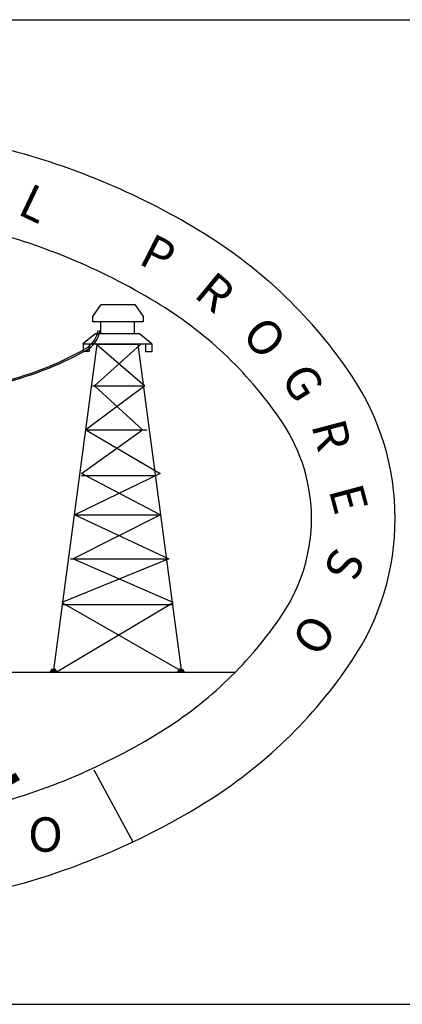
# Model space of a CAD drawing. Extents: x -1041338 to -1040238, y 4774339 to 4775199.
# Drawn here: x -1040361 to -1040355, y 4774388 to 4774404 of the extents above; entities that cross this region are included whole.
import ezdxf

# ---------------------------------------------------------------- set-up
doc = ezdxf.new("R2010")
doc.units = 0
doc.header["$LTSCALE"] = 10
doc.layers.get('0').update_dxf_attribs({"linetype": 'CONTINUOUS'})
doc.layers.add('CUADRO', color=7, linetype='CONTINUOUS')
doc.styles.add('ROMAND', font='romand', dxfattribs={"height": 2})

msp = doc.modelspace()

# ---------------------------------------------------------------- linework, layer by layer
at = {"color": 3}
for p, q in [((-1040359.976055447, 4774399.216370544), (-1040359.83320361, 4774399.419318064)), ((-1040359.83320361, 4774399.419318064), (-1040359.269314777, 4774399.419318064)), ((-1040359.269314777, 4774399.419318064), (-1040359.126462939, 4774399.216370544)), ((-1040359.976055447, 4774399.126171644), (-1040359.976055447, 4774399.216370544)), ((-1040359.126462939, 4774399.216370544), (-1040359.126462939, 4774399.126171644)), ((-1040359.848240645, 4774399.126171644), (-1040359.976055447, 4774399.126171644)), ((-1040359.840722127, 4774398.930740698), (-1040359.840722127, 4774399.133688218)), ((-1040359.840722127, 4774399.133688218), (-1040359.276833294, 4774399.133688218)), ((-1040359.276833294, 4774399.133688218), (-1040359.276833294, 4774398.915707546)), ((-1040359.126462939, 4774399.126171644), (-1040359.269314777, 4774399.126171644)), ((-1040359.93094434, 4774398.923224124), (-1040360.141462838, 4774398.757859475)), ((-1040359.186611081, 4774398.923224124), (-1040359.93094434, 4774398.923224124)), ((-1040358.983611102, 4774398.757859475), (-1040359.186611081, 4774398.923224124)), ((-1040359.907414109, 4774398.746349142), (-1040360.641465432, 4774393.236604278)), ((-1040360.141462838, 4774398.757859475), (-1040358.983611102, 4774398.757859475)), ((-1040360.13394432, 4774398.757859475), (-1040360.13394432, 4774398.630077704)), ((-1040360.028685072, 4774398.630077704), (-1040360.028685072, 4774398.757859475)), ((-1040359.944116675, 4774398.048448126), (-1040359.173362785, 4774398.746349142)), ((-1040359.210065351, 4774398.746349142), (-1040359.907414109, 4774398.746349142)), ((-1040359.907414109, 4774398.746349142), (-1040359.099957653, 4774398.048448126)), ((-1040358.476014028, 4774393.236604278), (-1040359.210065351, 4774398.746349142)), ((-1040359.081351833, 4774398.62256113), (-1040359.081351833, 4774398.757859475)), ((-1040358.983611102, 4774398.757859475), (-1040358.983611102, 4774398.62256113)), ((-1040360.13394432, 4774398.630077704), (-1040360.028685072, 4774398.630077704)), ((-1040358.983611102, 4774398.62256113), (-1040359.081351833, 4774398.62256113)), ((-1040359.099957653, 4774398.048448126), (-1040360.090926939, 4774397.313815479)), ((-1040359.980819242, 4774398.048448126), (-1040359.136660219, 4774398.048448126)), ((-1040359.136660219, 4774397.313815479), (-1040359.944116675, 4774398.048448126)), ((-1040360.164332072, 4774396.57918283), (-1040359.136660219, 4774397.313815479)), ((-1040360.090926939, 4774397.313815479), (-1040358.84303969, 4774396.57918283)), ((-1040360.090926939, 4774397.313815479), (-1040359.063255087, 4774397.313815479)), ((-1040358.84303969, 4774396.57918283), (-1040360.274439771, 4774395.881281813)), ((-1040358.84303969, 4774395.881281813), (-1040360.164332072, 4774396.57918283)), ((-1040360.164332072, 4774396.542451196), (-1040358.916444822, 4774396.542451196)), ((-1040360.311142337, 4774395.146649167), (-1040358.84303969, 4774395.881281813)), ((-1040360.274439771, 4774395.881281813), (-1040358.879742256, 4774395.881281813)), ((-1040360.274439771, 4774395.881281813), (-1040358.696229425, 4774395.146649167)), ((-1040358.696229425, 4774395.146649167), (-1040360.494655167, 4774394.412016517)), ((-1040360.347844902, 4774395.146649167), (-1040358.732931992, 4774395.146649167)), ((-1040358.622824293, 4774394.412016517), (-1040360.311142337, 4774395.146649167)), ((-1040360.604762866, 4774393.236604278), (-1040358.622824293, 4774394.412016517)), ((-1040360.494655167, 4774394.412016517), (-1040358.439311462, 4774393.236604278)), ((-1040360.494655167, 4774394.375284884), (-1040358.622824293, 4774394.375284884)), ((-1040374.089020551, 4774393.242680291), (-1040357.575972108, 4774393.242680291)), ((-1040359.303530138, 4774390.395162066), (-1040359.948958638, 4774391.594767983))]:
    msp.add_line(p, q, dxfattribs=at)
for points in [[(-1040354.889689128, 4774395.822642145, 0.1487437771113263), (-1040355.617996708, 4774398.216671661, 0.1070973728479057), (-1040358.094763151, 4774400.602841754, 0.07586320172791068), (-1040361.456319914, 4774402.031828678, 0.06271108390073718), (-1040365.832496328, 4774402.582865263, 0.06271108390074095), (-1040370.208672744, 4774402.031828678, 0.07586320172791448), (-1040373.570229506, 4774400.602841754, 0.1070973728478998), (-1040376.04699595, 4774398.216671661, 0.1487437771113388), (-1040376.775303531, 4774395.822642145, 0.1487437771113255), (-1040376.04699595, 4774393.428612633, 0.1070973728479003), (-1040373.570229506, 4774391.042442541, 0.07586320172790223), (-1040370.208672744, 4774389.613455613, 0.06271108390073725), (-1040365.832496328, 4774389.062419032, 0.0627110839007351), (-1040361.456319914, 4774389.613455613, 0.07586320172790974), (-1040358.094763151, 4774391.042442541, 0.1070973728478999), (-1040355.617996708, 4774393.428612633, 0.1487437771113372)], [(-1040356.295994811, 4774395.822642145, 0.1487437771113268), (-1040356.786048746, 4774397.433504942, 0.107097372847905), (-1040358.83387998, 4774399.406429623, 0.07586320172791086), (-1040361.804948937, 4774400.669421441, 0.06271108390073706), (-1040365.832496328, 4774401.176559578, 0.06271108390074097), (-1040369.860043721, 4774400.669421441, 0.07586320172791484), (-1040372.831112678, 4774399.406429623, 0.107097372847901), (-1040374.878943912, 4774397.433504942, 0.1487437771113395), (-1040375.368997847, 4774395.822642145, 0.1487437771113262), (-1040374.878943912, 4774394.211779353, 0.1070973728478999), (-1040372.831112678, 4774392.238854672, 0.07586320172790219), (-1040369.860043721, 4774390.975862853, 0.06271108390073707), (-1040365.832496328, 4774390.468724714, 0.06271108390073481), (-1040361.804948937, 4774390.975862853, 0.07586320172790961), (-1040358.83387998, 4774392.238854672, 0.107097372847901), (-1040356.786048746, 4774394.211779353, 0.1487437771113373)]]:
    msp.add_lwpolyline(points, format="xyb", close=True, dxfattribs=at)
for points in [[(-1040371.635429401, 4774398.981558985, 0.243060918223081), (-1040371.414036326, 4774398.650284495, 0.07006268246129017), (-1040369.912542007, 4774398.076723397, 0.03263011015752273), (-1040368.173952988, 4774397.796589649, 0.02363363098987127), (-1040365.746527851, 4774397.681787784, 0.02363363098987116), (-1040363.319102713, 4774397.796589649, 0.03263011015751827), (-1040361.580513695, 4774398.076723397, 0.07006268246129588), (-1040360.079019376, 4774398.650284495, 0.2430609182231526), (-1040359.857626301, 4774398.981558985, 0.2729968372829797)], [(-1040371.632077096, 4774398.981558985, 0.2275252513978614), (-1040371.412663001, 4774398.670214809, 0.07063362784507578), (-1040369.916099985, 4774398.092445337, 0.03297274405806427), (-1040368.180812848, 4774397.80976857, 0.02389433041132455), (-1040365.758675549, 4774397.693951749, 0.02389433041132662), (-1040363.336538251, 4774397.80976857, 0.0329727440580655), (-1040361.601251114, 4774398.092445337, 0.07063362784507399), (-1040360.104688098, 4774398.670214809, 0.2275252513978551), (-1040359.885274002, 4774398.981558985, 0.2717390192807993)]]:
    msp.add_lwpolyline(points, format="xyb", dxfattribs=at)
at = {"color": 3, "const_width": 0.144250910617554}
msp.add_lwpolyline([(-1040363.65817487, 4774390.924079559, 0.170606243352573), (-1040361.23672329, 4774391.49157107, 1)], format="xyb", dxfattribs=at)
at = {"color": 3}
for points in [[(-1040360.701667298, 4774393.247361108), (-1040360.668066113, 4774393.300318795), (-1040360.56726256, 4774393.247361108), (-1040360.600863744, 4774393.300318795)], [(-1040358.559473841, 4774393.247361108), (-1040358.525872657, 4774393.300318795), (-1040358.425069103, 4774393.247361108), (-1040358.458670288, 4774393.300318795)]]:
    msp.add_solid(points, dxfattribs=at)
at = {"layer": 'CUADRO'}
for p, q in [((-1040383.348666712, 4774404.201607549), (-1040253.361324881, 4774404.201607549)), ((-1040383.348666712, 4774387.660166892), (-1040253.348666712, 4774387.660166892))]:
    msp.add_line(p, q, dxfattribs=at)

# ---------------------------------------------------------------- texts
at = {"color": 3, "style": 'ROMAND'}
for s, rotation, p in [('L', 334.5615510150526, (-1040361.263372865, 4774400.945905509)), ('P', 333.0116785818531, (-1040359.228052573, 4774400.11213423)), ('R', 320.291092338185, (-1040358.296275624, 4774399.559640122)), ('O', 311.1760092865101, (-1040357.492218567, 4774398.892158079)), ('G', 301.9963909615552, (-1040356.829508996, 4774398.183886172)), ('R', 284.7323142470675, (-1040356.303302464, 4774397.391824001)), ('E', 284.9766365693476, (-1040356.010552658, 4774396.301510331)), ('S', 249.5692002852037, (-1040355.92689178, 4774395.368459248)), ('O', 238.0140125508596, (-1040356.34468843, 4774394.266972844))]:
    msp.add_text(s, height=0.5770036424702154, rotation=rotation, dxfattribs=at).set_placement(p)
msp.add_text('O', height=0.5770036424702154, dxfattribs=at).set_placement((-1040361.061993299, 4774390.22429182))

doc.saveas('drawing.dxf')
